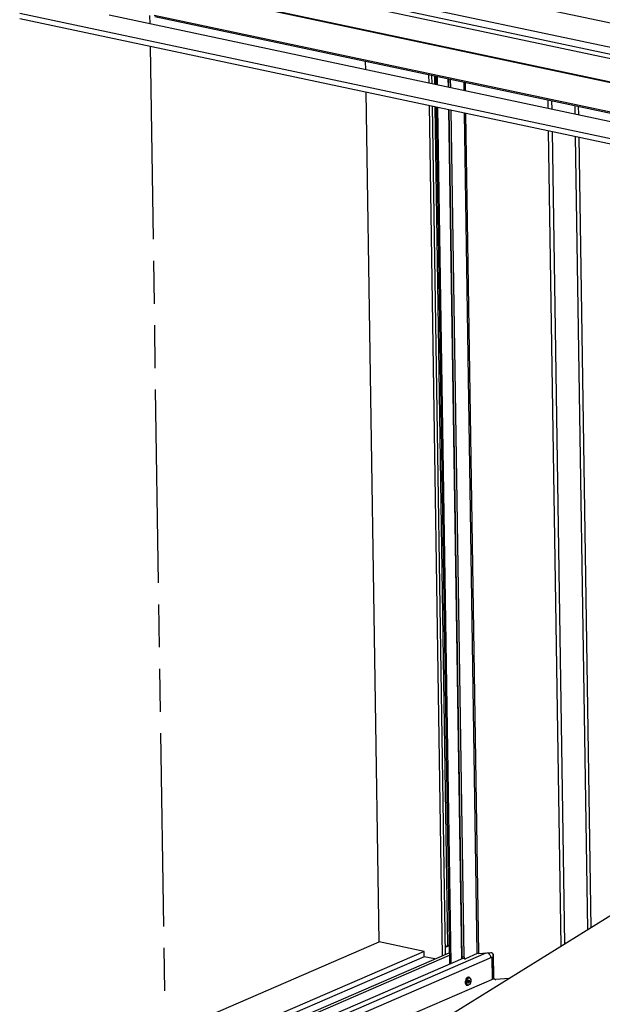
# Model space of a CAD drawing. Units: millimetres. Extents: x 0 to 7000, y 0 to 4950.
# Drawn here: x 5393 to 5915, y 788 to 1670 of the extents above; entities that cross this region are included whole.
import ezdxf

# ---------------------------------------------------------------- set-up
doc = ezdxf.new("R2010")
doc.units = ezdxf.units.MM
doc.header["$LTSCALE"] = 385
doc.linetypes.add('PHANTOM', pattern=[0.8, 0.45, -0.05, 0.1, -0.05, 0.1, -0.05])
for name, color, linetype in [('BR100GO060030TEKEN', 7, 'CONTINUOUS'), ('DEFAULT_3', 7, 'PHANTOM'), ('DIEPTEKADER-PANO-100TEKEN', 7, 'CONTINUOUS'), ('DIN7337A-4_0X7_0-AL-STAAL-TEKEN', 7, 'CONTINUOUS'), ('PAN002TEKEN', 7, 'CONTINUOUS'), ('PAN014-100TEKEN', 7, 'CONTINUOUS'), ('PAN027-100TEKEN', 7, 'CONTINUOUS'), ('PAN037TEKEN', 7, 'CONTINUOUS'), ('PANCUB005TEKEN', 7, 'CONTINUOUS'), ('PANCUBMAG006TEKEN', 7, 'CONTINUOUS'), ('PANCUBMAG010TEKEN', 7, 'CONTINUOUS')]:
    doc.layers.add(name, color=color, linetype=linetype)

msp = doc.modelspace()

# ---------------------------------------------------------------- linework, layer by layer
at = {"layer": 'BR100GO060030TEKEN', "color": 5, "linetype": 'Continuous'}
msp.add_line((5964.416, 893.067), (5753.71, 762.223), dxfattribs=at)
at = {"layer": 'BR100GO060030TEKEN', "color": 7, "linetype": 'Continuous'}
msp.add_line((5818.197, 810.523), (5587.372, 710.519), dxfattribs=at)
at = {"layer": 'DEFAULT_3', "color": 6, "linetype": 'PHANTOM'}
for p, q in [((5509.848, 1673.897), (5509.96, 1666.554)), ((5510.267, 1646.465), (5524.517, 713.174))]:
    msp.add_line(p, q, dxfattribs=at)
at = {"layer": 'DIEPTEKADER-PANO-100TEKEN', "color": 5, "linetype": 'Continuous'}
for p, q in [((5393.486, 1676.005), (6354.161, 1472.003)), ((5393.558, 1671.248), (6354.233, 1467.247)), ((5473.574, 1674.281), (6321.418, 1494.24)), ((5703.447, 1625.467), (5703.337, 1632.674)), ((5759.752, 1620.694), (5759.862, 1613.487)), ((5762.851, 1612.853), (5762.741, 1620.059)), ((5715.386, 843.512), (5703.754, 1605.378)), ((5760.169, 1593.398), (5771.811, 830.954)), ((5774.77, 832.236), (5763.157, 1592.763)), ((5408.229, 710.438), (5715.386, 843.512)), ((5755.683, 834.955), (5715.386, 843.512)), ((5755.683, 834.955), (5478.117, 714.701)), ((5755.756, 830.199), (5485.533, 713.126)), ((5755.756, 830.199), (5755.683, 834.955)), ((5765.36, 828.159), (5755.756, 830.199))]:
    msp.add_line(p, q, dxfattribs=at)
at = {"layer": 'DIN7337A-4_0X7_0-AL-STAAL-TEKEN', "color": 5, "linetype": 'Continuous'}
for p, q in [((5794.419, 804.482), (5794.016, 804.568)), ((5795.393, 807.087), (5795.232, 807.121)), ((5795.977, 811.819), (5795.574, 811.904)), ((5795.808, 809.043), (5795.647, 809.077))]:
    msp.add_line(p, q, dxfattribs=at)
for centre, radius, start, end in [((5797.293, 807.282), 4.715, 187.722183, 188.870915), ((5797.174, 807.264), 4.594, 188.873013, 189.520107), ((5797.465, 808.092), 4.714, 147.179104, 148.291979), ((5797.365, 808.157), 4.595, 146.581324, 147.176947), ((5795.271, 807.333), 0.416, 270.827099, 276.475192), ((5795.269, 807.353), 0.436, 276.463968, 279.588706), ((5795.596, 808.866), 0.418, 57.721124, 66.329663), ((5795.585, 808.847), 0.44, 56.505509, 57.770602)]:
    msp.add_arc(centre, radius, start, end, dxfattribs=at)
for points, knots in [([(5794.74, 811.803), (5794.809, 811.833), (5795.075, 811.93), (5795.371, 811.947), (5795.574, 811.904)], [0, 0, 0, 0, 0.2662011, 1, 1, 1, 1]), ([(5793.454, 810.57), (5793.098, 809.994), (5792.618, 808.699), (5792.53, 807.32), (5792.621, 806.649)], [0, 0, 0, 0, 0.4999884, 1, 1, 1, 1]), ([(5792.643, 806.504), (5792.685, 806.257), (5792.801, 805.796), (5793.1, 805.197), (5793.505, 804.761), (5793.847, 804.604), (5794.016, 804.568)], [0, 0, 0, 0, 0.3005303, 0.5643134, 0.7932672, 1, 1, 1, 1]), ([(5795.143, 811.718), (5794.883, 811.605), (5794.372, 811.223), (5793.533, 810.093), (5793.044, 808.624), (5792.945, 807.092), (5793.106, 805.818), (5793.571, 804.909), (5794.044, 804.63)], [0, 0, 0, 0, 0.1052563, 0.2307171, 0.5188223, 0.6639385, 0.796413, 1, 1, 1, 1]), ([(5794.74, 811.803), (5794.628, 811.755), (5794.143, 811.482), (5793.767, 811.048), (5793.529, 810.688)], [0, 0, 0, 0, 0.2209282, 1, 1, 1, 1]), ([(5794.363, 809.96), (5794.097, 809.493), (5793.727, 808.464), (5793.646, 807.373), (5793.7, 806.838)], [0, 0, 0, 0, 0.4999775, 1, 1, 1, 1]), ([(5793.766, 806.404), (5793.824, 806.134), (5793.983, 805.647), (5794.421, 805.068), (5795.037, 804.804), (5795.458, 804.891), (5795.648, 804.973)], [0, 0, 0, 0, 0.3033091, 0.5548343, 0.7731601, 1, 1, 1, 1]), ([(5795.444, 804.6), (5795.362, 804.565), (5795.036, 804.447), (5794.671, 804.429), (5794.419, 804.482)], [0, 0, 0, 0, 0.2566059, 1, 1, 1, 1]), ([(5795.554, 811.157), (5795.467, 811.119), (5795.093, 810.914), (5794.793, 810.595), (5794.6, 810.328)], [0, 0, 0, 0, 0.2233962, 1, 1, 1, 1]), ([(5795.396, 809.085), (5795.234, 808.942), (5794.989, 808.528), (5794.872, 807.955), (5794.903, 807.493), (5794.99, 807.203), (5795.137, 806.986), (5795.281, 806.906), (5795.351, 806.891)], [0, 0, 0, 0, 0.259639, 0.5540375, 0.6918072, 0.8124941, 0.9134311, 1, 1, 1, 1]), ([(5794.937, 807.394), (5794.954, 807.359), (5795.018, 807.239), (5795.137, 807.141), (5795.232, 807.121)], [0, 0, 0, 0, 0.2875457, 1, 1, 1, 1]), ([(5795.586, 809.016), (5795.423, 808.946), (5795.225, 808.7), (5795.073, 808.331), (5795.007, 808), (5795.005, 807.678), (5795.069, 807.396), (5795.194, 807.181), (5795.328, 807.101), (5795.393, 807.087)], [0, 0, 0, 0, 0.2353728, 0.381525, 0.5330191, 0.6778697, 0.8057531, 0.9115032, 1, 1, 1, 1]), ([(5795.143, 811.718), (5795.212, 811.748), (5795.478, 811.844), (5795.774, 811.862), (5795.977, 811.819)], [0, 0, 0, 0, 0.2662011, 1, 1, 1, 1]), ([(5795.425, 809.051), (5795.383, 809.032), (5795.329, 808.999), (5795.28, 808.959), (5795.268, 808.948)], [0, 0, 0, 0, 0.7343341, 1, 1, 1, 1]), ([(5795.351, 806.891), (5795.416, 806.877), (5795.511, 806.883), (5795.596, 806.914), (5795.618, 806.923)], [0, 0, 0, 0, 0.7339078, 1, 1, 1, 1]), ([(5795.393, 807.087), (5795.447, 807.075), (5795.526, 807.08), (5795.597, 807.106), (5795.615, 807.114)], [0, 0, 0, 0, 0.7339078, 1, 1, 1, 1]), ([(5795.583, 809.207), (5795.567, 809.2), (5795.5, 809.167), (5795.439, 809.122), (5795.396, 809.085)], [0, 0, 0, 0, 0.2354913, 1, 1, 1, 1]), ([(5795.425, 809.051), (5795.443, 809.058), (5795.514, 809.084), (5795.593, 809.089), (5795.647, 809.077)], [0, 0, 0, 0, 0.2660922, 1, 1, 1, 1]), ([(5795.977, 811.819), (5796.266, 811.757), (5796.835, 811.439), (5797.369, 810.594), (5797.629, 809.537), (5797.636, 808.357), (5797.399, 807.156), (5796.835, 805.775), (5796.07, 804.871), (5795.444, 804.6)], [0, 0, 0, 0, 0.1031426, 0.2142281, 0.3395255, 0.4780144, 0.6222296, 0.7622617, 1, 1, 1, 1]), ([(5795.644, 807.079), (5795.629, 807.066), (5795.571, 807.019), (5795.507, 806.979), (5795.457, 806.958)], [0, 0, 0, 0, 0.2655152, 1, 1, 1, 1]), ([(5795.554, 811.157), (5795.781, 811.255), (5796.32, 811.337), (5797.031, 810.839), (5797.43, 809.965), (5797.572, 808.858), (5797.44, 807.643), (5797.054, 806.487), (5796.471, 805.546), (5795.929, 805.095), (5795.648, 804.973)], [0, 0, 0, 0, 0.0919001, 0.1844671, 0.2991715, 0.4388973, 0.593616, 0.747937, 0.8865967, 1, 1, 1, 1]), ([(5795.583, 809.207), (5795.605, 809.216), (5795.69, 809.247), (5795.785, 809.253), (5795.85, 809.239)], [0, 0, 0, 0, 0.2660922, 1, 1, 1, 1]), ([(5795.586, 809.016), (5795.605, 809.024), (5795.675, 809.05), (5795.754, 809.055), (5795.808, 809.043)], [0, 0, 0, 0, 0.2660922, 1, 1, 1, 1]), ([(5795.808, 809.043), (5795.874, 809.029), (5796.008, 808.949), (5796.133, 808.734), (5796.197, 808.452), (5796.195, 808.13), (5796.128, 807.799), (5795.976, 807.429), (5795.778, 807.184), (5795.615, 807.114)], [0, 0, 0, 0, 0.0884968, 0.1942469, 0.3221303, 0.4669809, 0.618475, 0.7646272, 1, 1, 1, 1]), ([(5795.85, 809.239), (5795.928, 809.222), (5796.089, 809.126), (5796.239, 808.867), (5796.316, 808.529), (5796.314, 808.143), (5796.233, 807.746), (5796.051, 807.302), (5795.814, 807.008), (5795.618, 806.923)], [0, 0, 0, 0, 0.0884968, 0.1942469, 0.3221303, 0.4669809, 0.618475, 0.7646272, 1, 1, 1, 1]), ([(5795.828, 809.214), (5795.86, 809.193), (5795.995, 809.076), (5796.069, 808.903), (5796.103, 808.77)], [0, 0, 0, 0, 0.2190144, 1, 1, 1, 1])]:
    msp.add_open_spline(points, degree=3, knots=knots, dxfattribs=at)
for points in [[(5793.7, 806.838), (5793.714, 806.692), (5793.736, 806.547), (5793.766, 806.404)], [(5794.044, 804.63), (5794.159, 804.561), (5794.287, 804.51), (5794.419, 804.482)], [(5794.6, 810.328), (5794.514, 810.21), (5794.435, 810.087), (5794.363, 809.96)], [(5795.342, 806.923), (5795.381, 806.93), (5795.42, 806.942), (5795.457, 806.958)], [(5795.773, 807.216), (5795.734, 807.167), (5795.691, 807.121), (5795.644, 807.079)]]:
    msp.add_open_spline(points, degree=3, dxfattribs=at)
at = {"layer": 'PAN002TEKEN', "color": 5, "linetype": 'Continuous'}
for p, q in [((5547.791, 719.392), (5811.466, 833.628)), ((5556.223, 717.133), (5816.506, 829.9)), ((5815.245, 830.168), (5816.506, 829.9)), ((5816.506, 829.9), (5816.811, 809.922)), ((5790.476, 828.696), (5538.384, 719.479))]:
    msp.add_line(p, q, dxfattribs=at)
for points, knots in [([(5812.608, 833.697), (5812.769, 833.629), (5813.087, 833.465), (5813.532, 833.149), (5813.946, 832.766), (5814.445, 832.172), (5814.94, 831.315), (5815.174, 830.555), (5815.245, 830.168)], [0, 0, 0, 0, 0.114674, 0.2338044, 0.3569504, 0.4833748, 0.7416399, 1, 1, 1, 1]), ([(5815.245, 830.168), (5815.257, 830.102), (5815.299, 829.844), (5815.32, 829.582), (5815.323, 829.387)], [0, 0, 0, 0, 0.2529978, 1, 1, 1, 1])]:
    msp.add_open_spline(points, degree=3, knots=knots, dxfattribs=at)
at = {"layer": 'PAN014-100TEKEN', "color": 5, "linetype": 'Continuous'}
for p, q in [((5777.996, 1609.637), (5777.886, 1616.843)), ((5779.608, 1609.294), (5779.498, 1616.501)), ((5791.584, 1606.751), (5791.474, 1613.958)), ((5792.902, 1606.471), (5792.792, 1613.678)), ((5866.951, 1590.747), (5866.841, 1597.953)), ((5789.899, 830.06), (5778.303, 1589.547)), ((5791.511, 829.718), (5779.914, 1589.205)), ((5870.376, 1590.019), (5870.266, 1597.226)), ((5891.108, 1585.617), (5890.998, 1592.824)), ((5893.805, 1592.227), (5893.915, 1585.021)), ((5803.399, 832.953), (5791.891, 1586.662)), ((5804.708, 833.215), (5793.209, 1586.382)), ((5878.419, 839.665), (5867.258, 1570.657)), ((5881.801, 841.765), (5870.683, 1569.93)), ((5902.272, 854.477), (5891.415, 1565.527)), ((5894.222, 1564.931), (5905.044, 856.198)), ((5791.511, 829.718), (5789.899, 830.06)), ((5803.399, 832.953), (5792.724, 828.328)), ((5804.708, 833.215), (5815.542, 833.876)), ((5817.245, 832.699), (5817.548, 832.094)), ((5817.245, 832.699), (5817.557, 812.246)), ((5817.548, 832.094), (5817.86, 811.641)), ((5792.279, 828.274), (5790.667, 828.616)), ((5817.86, 811.641), (5817.557, 812.246)), ((5818.049, 810.866), (5817.746, 811.471)), ((5831.571, 810.573), (5819.866, 809.859))]:
    msp.add_line(p, q, dxfattribs=at)
for centre, radius, start, end in [((5815.769, 832.072), 1.779, 26.62008, 37.898612), ((5815.456, 832.675), 1.789, 10.292274, 15.894626), ((5815.43, 832.671), 1.815, 0.868986, 10.271172), ((5819.64, 811.664), 1.781, 206.624883, 218.850794)]:
    msp.add_arc(centre, radius, start, end, dxfattribs=at)
for points, knots in [([(5790.474, 828.691), (5790.384, 828.742), (5790.002, 829.097), (5789.905, 829.655), (5789.899, 830.06)], [0, 0, 0, 0, 0.2038602, 1, 1, 1, 1]), ([(5791.511, 829.718), (5791.516, 829.384), (5791.589, 828.799), (5792.044, 828.324), (5792.279, 828.274)], [0, 0, 0, 0, 0.5813882, 1, 1, 1, 1]), ([(5804.708, 833.215), (5804.582, 833.208), (5804.138, 833.166), (5803.692, 833.08), (5803.399, 832.953)], [0, 0, 0, 0, 0.2850765, 1, 1, 1, 1]), ([(5815.542, 833.876), (5815.851, 833.895), (5816.48, 833.792), (5816.988, 833.403), (5817.173, 833.165)], [0, 0, 0, 0, 0.5068822, 1, 1, 1, 1]), ([(5818.254, 810.547), (5818.44, 810.316), (5818.944, 809.939), (5819.562, 809.841), (5819.866, 809.859)], [0, 0, 0, 0, 0.4932024, 1, 1, 1, 1])]:
    msp.add_open_spline(points, degree=3, knots=knots, dxfattribs=at)
for points in [[(5817.359, 832.869), (5817.478, 832.631), (5817.544, 832.36), (5817.548, 832.094)], [(5790.667, 828.616), (5790.6, 828.631), (5790.534, 828.656), (5790.474, 828.691)], [(5792.279, 828.274), (5792.425, 828.243), (5792.587, 828.268), (5792.724, 828.328)], [(5817.746, 811.471), (5817.627, 811.709), (5817.561, 811.98), (5817.557, 812.246)], [(5817.86, 811.641), (5817.864, 811.375), (5817.93, 811.104), (5818.049, 810.866)]]:
    msp.add_open_spline(points, degree=3, dxfattribs=at)
at = {"layer": 'PAN027-100TEKEN', "color": 5, "linetype": 'Continuous'}
for p, q in [((5764.9, 1619.601), (5765.01, 1612.394)), ((5764.933, 1619.594), (5765.043, 1612.387)), ((5766.236, 1619.317), (5766.346, 1612.11)), ((5767.444, 1619.06), (5767.555, 1611.854)), ((5777.042, 1617.022), (5777.152, 1609.816)), ((5777.744, 1609.69), (5777.634, 1616.897)), ((5765.317, 1592.305), (5776.798, 840.356)), ((5765.35, 1592.298), (5776.831, 840.37)), ((5766.652, 1592.021), (5778.387, 823.459)), ((5767.861, 1591.764), (5779.584, 823.978)), ((5777.458, 1589.726), (5789.088, 828.095)), ((5789.674, 828.349), (5778.051, 1589.601))]:
    msp.add_line(p, q, dxfattribs=at)
at = {"layer": 'PAN037TEKEN', "color": 5, "linetype": 'Continuous'}
for p, q in [((5491.746, 1758.648), (6318.474, 1583.091)), ((5500.139, 1735.057), (6310.749, 1562.922))]:
    msp.add_line(p, q, dxfattribs=at)
at = {"layer": 'PANCUB005TEKEN', "color": 5, "linetype": 'Continuous'}
for p, q in [((5774.66, 839.429), (5778.121, 840.929)), ((5778.136, 839.895), (5774.676, 838.396)), ((5755.756, 830.199), (5485.533, 713.126))]:
    msp.add_line(p, q, dxfattribs=at)
at = {"layer": 'PANCUBMAG006TEKEN', "color": 5, "linetype": 'Continuous'}
for p, q in [((6316.399, 1551.433), (5512.496, 1722.143)), ((6318.954, 1554.881), (5515.437, 1725.51)), ((6308.911, 1531.589), (5514.748, 1700.231)), ((6308.902, 1532.164), (5515.636, 1700.616)), ((6309.318, 1504.953), (5513.946, 1673.852)), ((6309.333, 1503.989), (5514.522, 1672.769))]:
    msp.add_line(p, q, dxfattribs=at)
at = {"layer": 'PANCUBMAG010TEKEN', "color": 5, "linetype": 'Continuous'}
for p, q in [((5508.482, 716.868), (5778.23, 833.735)), ((5778.267, 831.336), (5511.775, 715.88))]:
    msp.add_line(p, q, dxfattribs=at)

doc.saveas('drawing.dxf')
